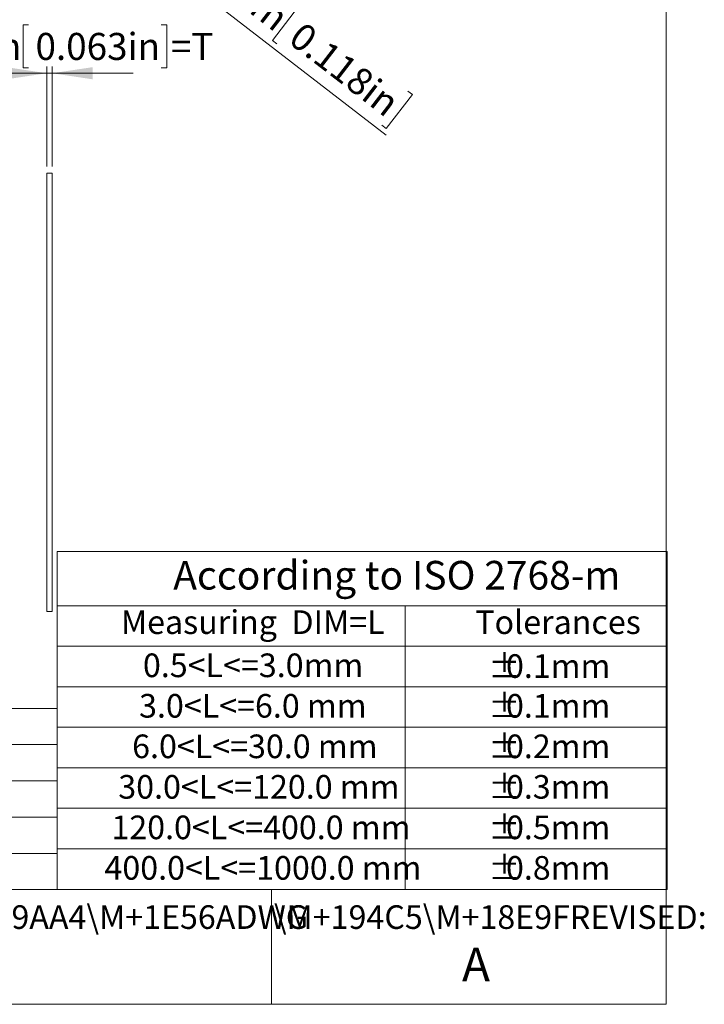
# Model space of a CAD drawing. Units: millimetres. Extents: x 5 to 432, y 3 to 276.
# Drawn here: x 330 to 432, y 3 to 149 of the extents above; entities that cross this region are included whole.
import ezdxf

# ---------------------------------------------------------------- set-up
doc = ezdxf.new("R2010")
doc.units = ezdxf.units.MM
doc.styles.add('SLDTEXTSTYLE0', font='TXT', dxfattribs={"width": 0.75})
doc.styles.add('SLDTEXTSTYLE1', font='TXT', dxfattribs={"width": 0.75, "bigfont": 'bigfont'})
doc.styles.add('SLDTEXTSTYLE2', font='TXT', dxfattribs={"width": 0.7})
doc.dimstyles.new('SLDDIMSTYLE2', dxfattribs={"dimtxt": 4, "dimasz": 6, "dimexe": 0, "dimexo": 0.0625, "dimgap": 1, "dimtad": 1, "dimlfac": 2, "dimrnd": 1e-09, "dimzin": 4, "dimdsep": 46, "dimtxsty": 'SLDTEXTSTYLE0', "dimsah": 1, "dimcen": 0.09, "dimadec": 0, "dimazin": 1, "dimtfac": 1, "dimtmove": 0, "dimatfit": 0, "dimfxl": 0, "dimfrac": 2, "dimtolj": 1, "dimtzin": 12, "dimarcsym": 0})
doc.dimstyles.new('SLDDIMSTYLE4', dxfattribs={"dimtxt": 4, "dimasz": 6, "dimexe": 0, "dimexo": 0.0625, "dimgap": 1, "dimtad": 1, "dimlfac": 2, "dimrnd": 1e-09, "dimzin": 12, "dimdsep": 46, "dimtxsty": 'SLDTEXTSTYLE0', "dimblk1": 'NONE', "dimsah": 1, "dimcen": 0, "dimadec": 0, "dimazin": 3, "dimtfac": 1, "dimtmove": 0, "dimatfit": 3, "dimldrblk": 'NONE', "dimfxl": 0, "dimfrac": 2, "dimtolj": 1, "dimtzin": 12, "dimarcsym": 0})

# ---------------------------------------------------------------- blocks, each defined once
blk = doc.blocks.new('SW_TABLEANNOTATION_0')
at = {"color": 0, "linetype": 'Continuous', "lineweight": 0}
for p, q in [((0, 0), (0, -50.02)), ((90.35, 0), (0, 0)), ((90.35, -50.02), (90.35, 0)), ((0, -8.02), (90.35, -8.02)), ((51.54, -8.02), (51.54, -50.02)), ((0, -14.02), (90.35, -14.02)), ((0, -20.02), (90.35, -20.02)), ((0, -26.02), (90.35, -26.02)), ((0, -32.02), (90.35, -32.02)), ((0, -38.02), (90.35, -38.02)), ((0, -44.02), (90.35, -44.02)), ((0, -50.02), (90.35, -50.02))]:
    blk.add_line(p, q, dxfattribs=at)
at = {"color": 0, "linetype": 'Continuous', "lineweight": 0, "attachment_point": 1, "style": 'SLDTEXTSTYLE2'}
for s, insert, char_height in [('According to ISO 2768-m', (17.2, -1.38), 4.2333), ('Measuring  DIM=L', (9.45, -8.7), 3.5), ('Tolerances', (61.94, -8.7), 3.5), ('0.5<L<=3.0mm', (12.71, -15.09), 3.5), ('%%p', (63.87, -15.2), 3.5), ('0.1mm', (66.49, -15.2), 3.5), ('3.0<L<=6.0 mm', (12.14, -21.09), 3.5), ('%%p', (63.87, -21.09), 3.5), ('0.1mm', (66.49, -21.09), 3.5), ('6.0<L<=30.0 mm', (11.11, -27.09), 3.5), ('%%p', (63.87, -27.09), 3.5), ('0.2mm', (66.49, -27.09), 3.5), ('30.0<L<=120.0 mm', (9.06, -33.09), 3.5), ('%%p', (63.87, -33.09), 3.5), ('0.3mm', (66.49, -33.09), 3.5), ('120.0<L<=400.0 mm', (8.04, -39.09), 3.5), ('%%p', (63.87, -39.09), 3.5), ('0.5mm', (66.49, -39.09), 3.5), ('400.0<L<=1000.0 mm', (7.01, -45.09), 3.5), ('%%p', (63.87, -45.09), 3.5), ('0.8mm', (66.49, -45.09), 3.5)]:
    blk.add_mtext(s, dxfattribs=dict(at, insert=insert, char_height=char_height))
blk = doc.blocks.new('SW_TABLEANNOTATION_1')
at = {"color": 0, "linetype": 'Continuous', "lineweight": 0}
for p, q in [((0, 0), (0, -26.85)), ((155.21, 0), (0, 0)), ((38.8, 0), (38.8, -26.85)), ((77.61, 0), (77.61, -26.85)), ((116.41, 0), (116.41, -26.85)), ((155.21, -26.85), (155.21, 0)), ((0, -5.37), (155.21, -5.37)), ((0, -10.74), (155.21, -10.74)), ((0, -16.11), (155.21, -16.11)), ((0, -21.48), (155.21, -21.48)), ((0, -26.85), (155.21, -26.85))]:
    blk.add_line(p, q, dxfattribs=at)
at = {"color": 0, "linetype": 'Continuous', "lineweight": 0, "char_height": 3.5, "attachment_point": 1, "style": 'SLDTEXTSTYLE2'}
for s, insert in [('ITEM', (14.38, -0.75)), ('L', (56.95, -0.75)), ('W', (95.07, -0.75)), ('T', (134.56, -0.75)), ('ALUG706080-PCB', (2.98, -6.12)), ('72.0 mm', (50.84, -6.12)), ('129.8 mm', (88.62, -6.12)), ('1.6 mm', (129.48, -6.12)), ('ALUG706120-PCB', (2.98, -11.49)), ('112.0 mm', (49.82, -11.49)), ('129.8 mm', (88.62, -11.49)), ('1.6 mm', (129.48, -11.49)), ('ALUG706160-PCB', (2.98, -16.87)), ('152.0 mm', (49.82, -16.87)), ('129.8 mm', (88.62, -16.87)), ('1.6 mm', (129.48, -16.87)), ('ALUG706200-PCB', (2.98, -22.24)), ('192.0 mm', (49.82, -22.24)), ('129.8 mm', (88.62, -22.24)), ('1.6 mm', (129.48, -22.24))]:
    blk.add_mtext(s, dxfattribs=dict(at, insert=insert))
blk = doc.blocks.new('_D_28')
at = {"color": 7, "linetype": 'Continuous', "lineweight": 0}
for p, q in [((343.01, 163.77), (341.82, 164.68)), ((343.01, 163.77), (384.6, 131.67)), ((371.64, 150.68), (367.76, 145.66)), ((372.28, 150.19), (371.64, 150.68)), ((367.76, 145.66), (368.4, 145.16)), ((388.48, 137.69), (384.6, 132.66)), ((387.83, 138.18), (388.48, 137.69)), ((384.6, 132.66), (383.95, 133.15))]:
    blk.add_line(p, q, dxfattribs=at)
blk.add_solid([(343.01, 163.77), (347.21, 159.39), (348.31, 160.81)], dxfattribs=at)
at = {"color": 7, "linetype": 'Continuous', "lineweight": 0, "char_height": 4, "attachment_point": 1, "rotation": 322.3378, "style": 'SLDTEXTSTYLE0'}
for s, insert in [('%%c', (355.36, 161.66)), ('3mm', (360.17, 158.03)), ('0.118in', (372.36, 148.62))]:
    blk.add_mtext(s, dxfattribs=dict(at, insert=insert))
blk = doc.blocks.new('_NONE')
blk = doc.blocks.new('_D_39')
at = {"color": 7, "linetype": 'Continuous', "lineweight": 0}
for p, q in [((331.64, 147.98), (330.83, 147.98)), ((330.83, 147.98), (330.83, 141.63)), ((351.29, 147.98), (352.1, 147.98)), ((352.1, 147.98), (352.1, 141.63)), ((330.83, 141.63), (331.64, 141.63)), ((334.32, 127.01), (334.32, 141.82)), ((335.12, 127.01), (335.12, 141.82)), ((352.1, 141.63), (351.29, 141.63)), ((334.32, 140.82), (309.87, 140.82)), ((334.32, 140.82), (335.12, 140.82)), ((335.12, 140.82), (347.12, 140.82))]:
    blk.add_line(p, q, dxfattribs=at)
for points in [[(334.32, 140.82), (328.32, 141.72), (328.32, 139.92)], [(335.12, 140.82), (341.12, 139.92), (341.12, 141.72)]]:
    blk.add_solid(points, dxfattribs=at)
at = {"color": 7, "linetype": 'Continuous', "lineweight": 0, "char_height": 4, "attachment_point": 1, "style": 'SLDTEXTSTYLE0'}
for s, insert in [('1.60mm', (309.87, 146.79)), ('0.063in', (332.66, 146.79)), ('=T', (352.71, 146.79))]:
    blk.add_mtext(s, dxfattribs=dict(at, insert=insert))

msp = doc.modelspace()

# ---------------------------------------------------------------- linework, layer by layer
at = {"color": 7, "linetype": 'Continuous', "lineweight": 0}
for p, q in [((426.0829, 276.4678), (426.0829, 2.9302)), ((4.8134, 19.936), (426.0829, 19.936)), ((367.5968, 19.936), (367.5968, 2.9302)), ((426.0829, 2.9302), (4.8134, 2.9302))]:
    msp.add_line(p, q, dxfattribs=at)
at = {"color": 7, "linetype": 'Continuous', "lineweight": 15}
for p, q in [((334.3182, 126.0104), (335.1182, 126.0104)), ((334.3182, 61.1104), (334.3182, 126.0104)), ((335.1182, 61.1104), (335.1182, 126.0104)), ((334.3182, 61.1104), (335.1182, 61.1104))]:
    msp.add_line(p, q, dxfattribs=at)

# ---------------------------------------------------------------- block references
at = {"color": 7, "linetype": 'Continuous', "lineweight": 0}
for name, p in [('SW_TABLEANNOTATION_0', (335.8614, 69.9751)), ('SW_TABLEANNOTATION_1', (180.6492, 46.7597))]:
    msp.add_blockref(name, p, dxfattribs=at)

# ---------------------------------------------------------------- texts
at = {"color": 7, "linetype": 'Continuous', "lineweight": 0, "attachment_point": 1}
for s, insert, char_height, style in [('\\M+19AA4\\M+1E56ADWG NO:', (318.042, 17.5968), 3.5, 'SLDTEXTSTYLE1'), ('\\M+194C5\\M+18E9FREVISED:', (367.9785, 17.5968), 3.5, 'SLDTEXTSTYLE1'), ('A', (395.8371, 11.3249), 5, 'SLDTEXTSTYLE0')]:
    msp.add_mtext(s, dxfattribs=dict(at, insert=insert, char_height=char_height, style=style))

# ---------------------------------------------------------------- dimensions: what is measured, and where the dimension line sits
at = {"color": 7, "linetype": 'Continuous', "lineweight": 0}
dim = msp.add_diameter_dim_2p(p1=(341.8229, 164.684), p2=(343.0103, 163.7675), dimstyle='SLDDIMSTYLE4', dxfattribs=at)
dim.commit()
dim.dimension.update_dxf_attribs({"geometry": '_D_28', "text_midpoint": (368.3733, 144.1914), "dimtype": 163})
dim = msp.add_linear_dim(base=(335.1182, 140.8219), p1=(334.3182, 126.0104), p2=(335.1182, 126.0104), text='<>=T', dimstyle='SLDDIMSTYLE2', dxfattribs=at)
dim.commit()
dim.dimension.update_dxf_attribs({"geometry": '_D_39', "text_midpoint": (334.0445, 140.8219), "dimtype": 160})

doc.saveas('drawing.dxf')
